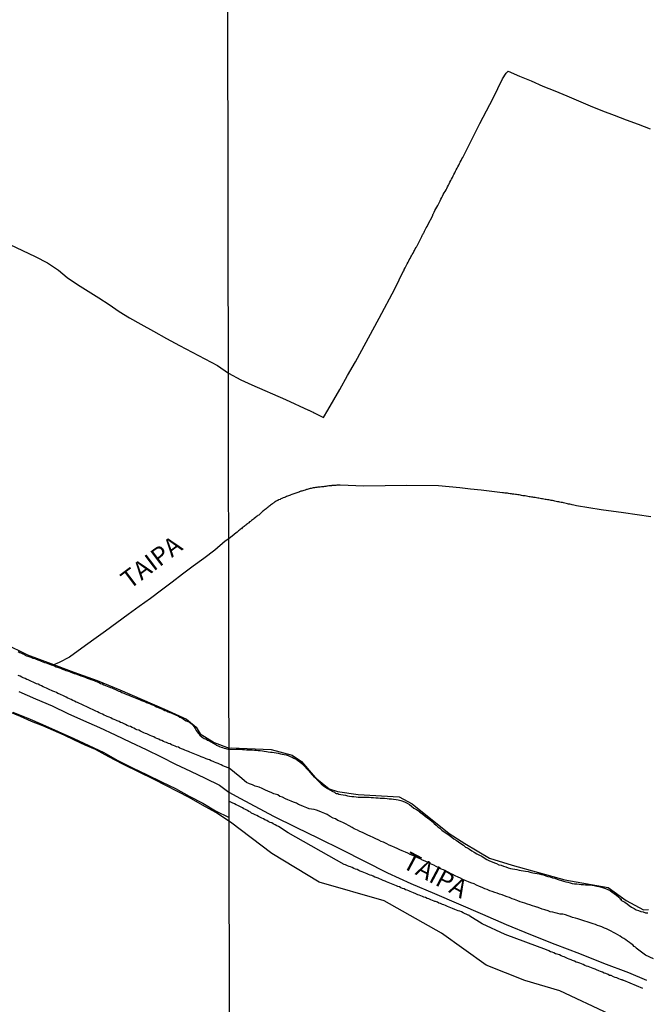
# Model space of a CAD drawing. Units: millimetres. Extents: x 183152 to 185565, y 1652111 to 1654890.
# Drawn here: x 184087 to 184173, y 1654345 to 1654481 of the extents above; entities that cross this region are included whole.
import ezdxf
from ezdxf.enums import TextEntityAlignment as Align

# ---------------------------------------------------------------- set-up
doc = ezdxf.new("R2010")
doc.units = ezdxf.units.MM
for name, color, linetype in [('IMAGEM', 7, 'Continuous'), ('V-BANHADO', 102, 'Continuous'), ('V-CANAL', 111, 'Continuous'), ('V-NOME_DOS_LOGRADOUROS', 7, 'Continuous'), ('V-REFERENCIA', 42, 'Continuous'), ('V-VALETA', 150, 'Continuous'), ('X-LIMITE_1000', 7, 'Continuous')]:
    doc.layers.add(name, color=color, linetype=linetype)
picture_1 = doc.add_image_def('image1.jpg', size_in_pixel=(4020, 4629))

msp = doc.modelspace()

# ---------------------------------------------------------------- linework, layer by layer
at = {"layer": 'V-BANHADO'}
for points in [[(184084.98, 1654394.8), (184088.13, 1654393.24), (184091.32, 1654392.01), (184094.51, 1654390.85), (184097.7, 1654389.69), (184100.81, 1654388.4), (184103.89, 1654387.06), (184106.97, 1654385.75), (184109.99, 1654384.37), (184111.31, 1654383.26), (184111.86, 1654382.37), (184113.8, 1654381.16), (184115.84, 1654380.4), (184116.15, 1654380.43), (184121.65, 1654380.2), (184124.51, 1654379.41), (184125.79, 1654378.55), (184127.7, 1654376.34), (184129.59, 1654374.79), (184130.73, 1654374.41), (184133.61, 1654374), (184139.21, 1654373.69), (184141.02, 1654372.73), (184146.12, 1654368.63), (184148.28, 1654367.25), (184151.66, 1654365.25), (184154.76, 1654364.29), (184162.02, 1654362.26), (184167.97, 1654361.23), (184170.45, 1654359.44), (184172.83, 1654358.13), (184173.5, 1654358.2)], [(184168.16, 1654343.78), (184161.34, 1654347.01), (184156.53, 1654348.41), (184151.19, 1654350.52), (184145.04, 1654354.94), (184137.17, 1654359.36), (184128.25, 1654361.96), (184121.74, 1654365.9), (184116.03, 1654370.18), (184114.03, 1654371.55), (184112.2, 1654372.56), (184110.37, 1654373.61), (184105.53, 1654376.06), (184101.33, 1654378.11), (184100.08, 1654378.76), (184098.78, 1654379.47), (184097.48, 1654380.18), (184096.05, 1654380.81), (184094.6, 1654381.5), (184093.15, 1654382.16), (184091.7, 1654382.82), (184090.21, 1654383.45), (184088.67, 1654384.05), (184087.14, 1654384.72), (184085.59, 1654385.37)]]:
    msp.add_lwpolyline(points, dxfattribs=at)
at = {"layer": 'V-CANAL'}
for points in [[(184086.82, 1654393.67), (184087.08, 1654393.55), (184087.29, 1654393.44), (184087.5, 1654393.36), (184087.76, 1654393.25), (184087.77, 1654393.17), (184087.97, 1654393.1), (184088.18, 1654393.02), (184088.44, 1654392.93), (184088.65, 1654392.87), (184088.86, 1654392.78), (184089.12, 1654392.7), (184089.33, 1654392.61), (184089.54, 1654392.53), (184089.8, 1654392.44), (184090.01, 1654392.36), (184090.22, 1654392.27), (184090.48, 1654392.19), (184090.69, 1654392.1), (184090.9, 1654392.02), (184091.16, 1654391.93), (184091.37, 1654391.85), (184091.58, 1654391.8), (184091.84, 1654391.7), (184092.05, 1654391.59), (184092.26, 1654391.51), (184092.52, 1654391.42), (184092.73, 1654391.36), (184092.94, 1654391.27), (184093.2, 1654391.17), (184093.41, 1654391.08), (184093.62, 1654391.04), (184093.88, 1654390.91), (184094.09, 1654390.85), (184094.3, 1654390.76), (184094.56, 1654390.66), (184094.77, 1654390.61), (184094.98, 1654390.51), (184095.24, 1654390.42), (184095.45, 1654390.34), (184095.66, 1654390.27), (184095.92, 1654390.19), (184096.13, 1654390.1), (184096.34, 1654390.02), (184096.6, 1654389.93), (184096.81, 1654389.85), (184097.02, 1654389.76), (184097.28, 1654389.68), (184097.49, 1654389.59), (184097.7, 1654389.51), (184097.96, 1654389.42), (184098.17, 1654389.3), (184098.38, 1654389.21), (184098.64, 1654389.11), (184098.85, 1654389.02), (184099.06, 1654388.91), (184099.32, 1654388.83), (184099.53, 1654388.72), (184099.74, 1654388.66), (184100, 1654388.53), (184100.21, 1654388.45), (184100.42, 1654388.36), (184100.68, 1654388.23), (184100.89, 1654388.17), (184101.1, 1654388.06), (184101.36, 1654387.96), (184101.57, 1654387.85), (184101.78, 1654387.77), (184102.04, 1654387.66), (184102.25, 1654387.6), (184102.46, 1654387.51), (184102.71, 1654387.38), (184102.93, 1654387.3), (184103.61, 1654387.04), (184103.65, 1654387.02), (184103.69, 1654387), (184103.75, 1654386.98), (184103.82, 1654386.94), (184104.07, 1654386.83), (184104.29, 1654386.77), (184104.33, 1654386.75), (184104.5, 1654386.66), (184104.75, 1654386.58), (184104.97, 1654386.49), (184105.18, 1654386.41), (184105.43, 1654386.28), (184105.65, 1654386.19), (184105.65, 1654386.19), (184105.86, 1654386.07), (184106.11, 1654385.96), (184106.33, 1654385.9), (184106.54, 1654385.77), (184106.79, 1654385.68), (184107.01, 1654385.56), (184107.22, 1654385.51), (184107.47, 1654385.39), (184107.69, 1654385.3), (184107.9, 1654385.22), (184108.15, 1654385.09), (184108.37, 1654385), (184108.58, 1654384.92), (184108.83, 1654384.81), (184109.05, 1654384.66), (184109.26, 1654384.58), (184109.51, 1654384.41), (184109.73, 1654384.28), (184109.94, 1654384.15), (184110.19, 1654384.03), (184110.41, 1654383.94), (184110.62, 1654383.77), (184110.85, 1654383.56), (184111.02, 1654383.33), (184111.17, 1654383.09), (184111.32, 1654382.82), (184111.44, 1654382.62), (184111.57, 1654382.45), (184111.68, 1654382.35), (184111.83, 1654382.16), (184112.13, 1654381.9), (184112.4, 1654381.73), (184112.66, 1654381.65), (184112.89, 1654381.48), (184112.97, 1654381.48), (184113, 1654381.43), (184114.07, 1654380.82), (184114.06, 1654380.77), (184114.32, 1654380.71), (184114.44, 1654380.65), (184114.48, 1654380.63), (184114.53, 1654380.6), (184114.74, 1654380.54), (184114.95, 1654380.46), (184115.17, 1654380.37), (184115.38, 1654380.33), (184115.84, 1654380.21), (184116.83, 1654380.26), (184117.16, 1654380.25), (184117.45, 1654380.25), (184117.71, 1654380.21), (184117.96, 1654380.21), (184118.22, 1654380.17), (184118.47, 1654380.17), (184118.77, 1654380.17), (184119.03, 1654380.17), (184119.32, 1654380.12), (184119.58, 1654380.1), (184119.84, 1654380.08), (184120.13, 1654380.04), (184120.43, 1654380), (184120.69, 1654379.97), (184120.98, 1654379.93), (184121.24, 1654379.89), (184121.54, 1654379.85), (184121.79, 1654379.83), (184122.05, 1654379.8), (184122.34, 1654379.74), (184122.6, 1654379.7), (184122.9, 1654379.61), (184123.15, 1654379.57), (184123.41, 1654379.51), (184123.7, 1654379.44), (184123.96, 1654379.36), (184124.26, 1654379.23), (184124.51, 1654379.15), (184124.77, 1654379.02), (184125.07, 1654378.85), (184125.32, 1654378.7), (184125.57, 1654378.51), (184125.83, 1654378.28), (184126.91, 1654377.15), (184126.91, 1654377.12), (184127.02, 1654377.04), (184127.14, 1654376.87), (184127.47, 1654376.53), (184127.72, 1654376.3), (184127.98, 1654375.98), (184128.23, 1654375.74), (184128.51, 1654375.47), (184128.79, 1654375.24), (184129.08, 1654375.02), (184129.4, 1654374.81), (184129.7, 1654374.64), (184130.04, 1654374.45), (184130.34, 1654374.32), (184130.38, 1654374.28), (184130.44, 1654374.24), (184130.49, 1654374.21), (184130.59, 1654374.15), (184130.82, 1654374.13), (184130.93, 1654374.07), (184131.23, 1654374), (184131.53, 1654373.94), (184131.83, 1654373.92), (184132.12, 1654373.81), (184132.42, 1654373.77), (184132.72, 1654373.75), (184133.02, 1654373.75), (184133.32, 1654373.7), (184133.61, 1654373.66), (184133.91, 1654373.66), (184134.21, 1654373.66), (184134.51, 1654373.64), (184134.8, 1654373.62), (184135.1, 1654373.62), (184135.4, 1654373.6), (184135.7, 1654373.6), (184136.04, 1654373.55), (184136.33, 1654373.53), (184136.63, 1654373.51), (184136.93, 1654373.49), (184137.23, 1654373.49), (184137.57, 1654373.45), (184137.87, 1654373.41), (184138.16, 1654373.41), (184138.46, 1654373.36), (184138.8, 1654373.32), (184139.1, 1654373.28), (184139.44, 1654373.19), (184139.74, 1654373.11), (184140.08, 1654372.96), (184140.35, 1654372.81), (184140.65, 1654372.62), (184140.95, 1654372.38), (184141.26, 1654372.13), (184141.61, 1654371.92), (184141.91, 1654371.77), (184142.03, 1654371.68), (184142.05, 1654371.58), (184142.16, 1654371.51), (184142.5, 1654371.28), (184142.79, 1654371.02), (184143.12, 1654370.79), (184143.43, 1654370.56), (184143.75, 1654370.3), (184144.05, 1654370.03), (184144.05, 1654370.03), (184144.3, 1654369.79), (184144.54, 1654369.56), (184144.84, 1654369.35), (184145.09, 1654369.11), (184145.43, 1654368.88), (184145.79, 1654368.64), (184146.11, 1654368.39), (184146.46, 1654368.15), (184146.73, 1654367.92), (184147.07, 1654367.71), (184147.41, 1654367.47), (184147.73, 1654367.24), (184148.09, 1654367.03), (184148.35, 1654366.77), (184148.62, 1654366.67), (184148.92, 1654366.47), (184149.22, 1654366.26), (184149.54, 1654366.05), (184149.9, 1654365.84), (184150.28, 1654365.65), (184150.58, 1654365.5), (184150.9, 1654365.3), (184151.28, 1654365.07), (184151.64, 1654364.86), (184152.03, 1654364.73), (184152.32, 1654364.6), (184152.62, 1654364.5), (184152.96, 1654364.35), (184153.26, 1654364.26), (184153.6, 1654364.14), (184153.9, 1654364.05), (184154.24, 1654363.92), (184154.53, 1654363.84), (184154.83, 1654363.77), (184155.13, 1654363.71), (184155.43, 1654363.67), (184155.73, 1654363.6), (184156.02, 1654363.56), (184156.32, 1654363.5), (184156.62, 1654363.45), (184156.96, 1654363.39), (184157.26, 1654363.33), (184157.6, 1654363.24), (184157.89, 1654363.2), (184158.19, 1654363.13), (184158.49, 1654363.07), (184158.79, 1654362.99), (184159.08, 1654362.94), (184159.38, 1654362.82), (184159.68, 1654362.73), (184159.98, 1654362.69), (184160.32, 1654362.56), (184160.62, 1654362.48), (184160.96, 1654362.35), (184161.25, 1654362.26), (184161.55, 1654362.16), (184161.85, 1654362.07), (184162.15, 1654361.99), (184162.44, 1654361.92), (184162.74, 1654361.84), (184163.04, 1654361.76), (184163.34, 1654361.73), (184163.68, 1654361.71), (184163.97, 1654361.67), (184164.27, 1654361.63), (184164.57, 1654361.6), (184164.87, 1654361.58), (184165.17, 1654361.58), (184165.46, 1654361.56), (184165.76, 1654361.52), (184166.06, 1654361.48), (184166.4, 1654361.39), (184166.7, 1654361.33), (184167.04, 1654361.24), (184167.33, 1654361.18), (184167.63, 1654361.05), (184167.93, 1654360.95), (184168.23, 1654360.78), (184168.52, 1654360.56), (184168.82, 1654360.37), (184169.1, 1654360.16), (184169.39, 1654359.91), (184169.4, 1654359.9), (184169.46, 1654359.86), (184169.54, 1654359.78), (184169.59, 1654359.74), (184169.59, 1654359.65), (184169.67, 1654359.63), (184169.76, 1654359.63), (184169.78, 1654359.52), (184169.73, 1654359.48), (184170.27, 1654359.2), (184170.57, 1654358.95), (184170.84, 1654358.71), (184171.18, 1654358.5), (184171.54, 1654358.31), (184171.84, 1654358.14), (184172.14, 1654358.03), (184172.48, 1654357.9), (184172.78, 1654357.84), (184172.78, 1654357.84), (184173.12, 1654357.73), (184173.42, 1654357.71)], [(184174.23, 1654351.39), (184173.12, 1654351.92), (184171.84, 1654352.87), (184171.78, 1654352.95), (184171.71, 1654353), (184171.56, 1654353.1), (184171.37, 1654353.31), (184171.12, 1654353.46), (184170.92, 1654353.65), (184170.65, 1654353.82), (184170.41, 1654353.99), (184170.14, 1654354.2), (184169.84, 1654354.35), (184169.61, 1654354.5), (184169.29, 1654354.69), (184168.99, 1654354.86), (184168.73, 1654355.01), (184168.4, 1654355.21), (184168.12, 1654355.36), (184167.76, 1654355.5), (184167.48, 1654355.63), (184167.12, 1654355.78), (184166.82, 1654355.89), (184166.53, 1654355.99), (184166.23, 1654356.12), (184165.93, 1654356.23), (184165.63, 1654356.29), (184164.2, 1654356.77), (184163.8, 1654356.88), (184163.46, 1654356.97), (184163.08, 1654357.08), (184162.74, 1654357.2), (184162.48, 1654357.33), (184162.1, 1654357.44), (184161.72, 1654357.52), (184161.38, 1654357.54), (184161.04, 1654357.61), (184160.7, 1654357.71), (184160.36, 1654357.82), (184160.02, 1654357.88), (184159.7, 1654358.01), (184159.25, 1654358.14), (184158.91, 1654358.24), (184158.57, 1654358.37), (184158.23, 1654358.5), (184158.17, 1654358.48), (184157.89, 1654358.58), (184157.55, 1654358.69), (184157.21, 1654358.82), (184156.87, 1654358.92), (184156.53, 1654359.03), (184156.19, 1654359.16), (184155.85, 1654359.24), (184155.53, 1654359.37), (184155.09, 1654359.54), (184154.75, 1654359.67), (184154.41, 1654359.84), (184154.07, 1654359.93), (184153.73, 1654360.05), (184153.39, 1654360.18), (184153.05, 1654360.27), (184152.71, 1654360.44), (184152.37, 1654360.54), (184152.03, 1654360.65), (184151.69, 1654360.76), (184151.35, 1654360.95), (184151.01, 1654361.03), (184150.66, 1654361.2), (184150.3, 1654361.33), (184149.86, 1654361.52), (184149.54, 1654361.69), (184149.09, 1654361.84), (184148.77, 1654362.01), (184148.33, 1654362.18), (184147.99, 1654362.33), (184147.65, 1654362.5), (184147.35, 1654362.65), (184146.92, 1654362.82), (184146.6, 1654362.99), (184146.16, 1654363.2), (184145.84, 1654363.37), (184145.35, 1654363.62), (184145.01, 1654363.73), (184144.73, 1654363.9), (184144.33, 1654364.09), (184144.01, 1654364.26), (184143.56, 1654364.48), (184143.24, 1654364.65), (184142.8, 1654364.84), (184142.46, 1654364.99), (184142.12, 1654365.14), (184142.12, 1654365.14), (184141.78, 1654365.31), (184141.44, 1654365.48), (184141.1, 1654365.6), (184140.76, 1654365.73), (184140.42, 1654365.92), (184140.1, 1654366.05), (184139.65, 1654366.24), (184139.31, 1654366.39), (184138.97, 1654366.56), (184138.65, 1654366.71), (184138.21, 1654366.88), (184137.87, 1654367.05), (184137.55, 1654367.2), (184137.1, 1654367.45), (184136.76, 1654367.56), (184136.44, 1654367.73), (184135.95, 1654367.96), (184135.65, 1654368.09), (184135.23, 1654368.28), (184134.91, 1654368.43), (184134.46, 1654368.64), (184134.18, 1654368.79), (184133.83, 1654368.92), (184133.51, 1654369.11), (184133.06, 1654369.28), (184132.76, 1654369.45), (184132.36, 1654369.71), (184131.87, 1654369.96), (184131.57, 1654370.09), (184131.15, 1654370.28), (184130.81, 1654370.45), (184130.47, 1654370.64), (184130.17, 1654370.77), (184129.76, 1654370.98), (184129.32, 1654371.24), (184129.02, 1654371.41), (184128.55, 1654371.58), (184128.21, 1654371.72), (184127.87, 1654371.83), (184127.53, 1654371.94), (184127.19, 1654372), (184126.85, 1654372.04), (184126.53, 1654372.17), (184126.09, 1654372.34), (184125.75, 1654372.51), (184125.41, 1654372.64), (184125.11, 1654372.79), (184124.68, 1654372.94), (184124.36, 1654373.11), (184123.92, 1654373.28), (184123.6, 1654373.43), (184123.17, 1654373.62), (184122.81, 1654373.75), (184122.53, 1654373.94), (184122, 1654374.11), (184121.62, 1654374.26), (184121.28, 1654374.43), (184120.77, 1654374.66), (184120.39, 1654374.81), (184119.98, 1654375), (184119.45, 1654375.17), (184119.07, 1654375.34), (184118.64, 1654375.49), (184118.26, 1654375.64), (184117.32, 1654376.44), (184115.84, 1654377.63), (184115.21, 1654377.87), (184115, 1654377.95), (184114.74, 1654378.08), (184114.53, 1654378.16), (184114.32, 1654378.25), (184114.06, 1654378.37), (184113.85, 1654378.46), (184113.64, 1654378.54), (184113.38, 1654378.63), (184113.17, 1654378.76), (184112.96, 1654378.84), (184112.7, 1654378.93), (184112.49, 1654378.99), (184112.28, 1654379.1), (184112.02, 1654379.18), (184111.81, 1654379.27), (184111.6, 1654379.35), (184111.34, 1654379.44), (184111.13, 1654379.56), (184110.92, 1654379.65), (184110.66, 1654379.75), (184110.45, 1654379.82), (184110.24, 1654379.9), (184109.98, 1654380.01), (184109.77, 1654380.12), (184109.56, 1654380.2), (184109.3, 1654380.29), (184109.09, 1654380.39), (184108.88, 1654380.5), (184108.62, 1654380.58), (184108.41, 1654380.67), (184108.2, 1654380.75), (184107.94, 1654380.86), (184107.73, 1654380.97), (184107.52, 1654381.01), (184107.26, 1654381.14), (184107.05, 1654381.22), (184106.84, 1654381.31), (184106.58, 1654381.43), (184106.37, 1654381.5), (184106.16, 1654381.6), (184105.9, 1654381.71), (184105.69, 1654381.82), (184105.48, 1654381.92), (184105.22, 1654382.03), (184105.01, 1654382.11), (184104.8, 1654382.2), (184104.54, 1654382.33), (184104.33, 1654382.41), (184104.12, 1654382.5), (184103.86, 1654382.62), (184103.65, 1654382.73), (184103.44, 1654382.84), (184103.18, 1654382.92), (184102.97, 1654383.01), (184102.76, 1654383.11), (184102.5, 1654383.24), (184102.29, 1654383.35), (184102.08, 1654383.41), (184101.82, 1654383.52), (184101.61, 1654383.62), (184101.4, 1654383.73), (184101.14, 1654383.86), (184100.93, 1654383.9), (184100.72, 1654384.03), (184100.46, 1654384.13), (184100.25, 1654384.24), (184100.04, 1654384.32), (184099.78, 1654384.43), (184099.57, 1654384.54), (184099.36, 1654384.64), (184099.1, 1654384.75), (184098.89, 1654384.83), (184098.68, 1654384.92), (184098.42, 1654385.05), (184098.21, 1654385.17), (184098, 1654385.24), (184097.74, 1654385.36), (184097.53, 1654385.47), (184097.32, 1654385.56), (184097.06, 1654385.68), (184096.85, 1654385.77), (184096.64, 1654385.87), (184096.38, 1654386), (184096.17, 1654386.13), (184095.96, 1654386.21), (184095.7, 1654386.32), (184095.49, 1654386.43), (184095.28, 1654386.53), (184095.02, 1654386.66), (184094.81, 1654386.72), (184094.6, 1654386.83), (184094.34, 1654386.96), (184094.13, 1654387.09), (184093.92, 1654387.17), (184093.66, 1654387.26), (184093.45, 1654387.38), (184093.24, 1654387.51), (184092.98, 1654387.62), (184092.98, 1654387.62), (184092.77, 1654387.7), (184092.56, 1654387.81), (184092.3, 1654387.91), (184092.09, 1654388.02), (184091.88, 1654388.11), (184091.62, 1654388.21), (184091.41, 1654388.32), (184091.2, 1654388.4), (184090.94, 1654388.53), (184090.73, 1654388.62), (184090.52, 1654388.72), (184090.26, 1654388.83), (184090.05, 1654388.96), (184089.84, 1654389.04), (184089.58, 1654389.17), (184089.37, 1654389.23), (184089.16, 1654389.34), (184088.9, 1654389.47), (184088.69, 1654389.57), (184088.48, 1654389.64), (184088.22, 1654389.76), (184088.01, 1654389.85), (184087.8, 1654389.98), (184087.54, 1654390.08), (184087.33, 1654390.15), (184087.12, 1654390.27), (184086.86, 1654390.4)]]:
    msp.add_lwpolyline(points, dxfattribs=at)
at = {"layer": 'V-REFERENCIA'}
for points in [[(184173.84, 1654412.23), (184170.09, 1654412.78), (184167.03, 1654413.16), (184167.03, 1654413.16), (184163.63, 1654413.72), (184163.42, 1654413.78), (184163.25, 1654413.83), (184163.04, 1654413.87), (184162.87, 1654413.91), (184162.7, 1654413.95), (184162.53, 1654413.97), (184162.36, 1654414.02), (184162.19, 1654414.06), (184162.02, 1654414.08), (184161.85, 1654414.12), (184161.68, 1654414.17), (184161.51, 1654414.19), (184161.34, 1654414.23), (184161.17, 1654414.27), (184161, 1654414.29), (184160.83, 1654414.34), (184160.66, 1654414.36), (184160.49, 1654414.4), (184160.32, 1654414.44), (184160.15, 1654414.46), (184159.98, 1654414.5), (184159.81, 1654414.53), (184159.64, 1654414.57), (184159.47, 1654414.59), (184159.3, 1654414.61), (184159.13, 1654414.65), (184158.96, 1654414.68), (184158.79, 1654414.7), (184158.62, 1654414.74), (184158.45, 1654414.78), (184158.28, 1654414.78), (184158.11, 1654414.82), (184157.94, 1654414.85), (184157.77, 1654414.87), (184157.6, 1654414.91), (184157.43, 1654414.93), (184157.26, 1654414.95), (184157.09, 1654414.97), (184156.92, 1654415.02), (184156.75, 1654415.06), (184156.58, 1654415.08), (184156.41, 1654415.1), (184156.24, 1654415.12), (184156.07, 1654415.14), (184155.9, 1654415.19), (184155.73, 1654415.23), (184155.56, 1654415.25), (184155.39, 1654415.27), (184155.21, 1654415.29), (184155, 1654415.33), (184154.83, 1654415.33), (184154.66, 1654415.36), (184154.49, 1654415.38), (184154.28, 1654415.42), (184154.11, 1654415.46), (184153.94, 1654415.46), (184153.77, 1654415.48), (184153.6, 1654415.5), (184153.43, 1654415.53), (184151.99, 1654415.71), (184150.53, 1654415.87), (184149.06, 1654416.01), (184147.59, 1654416.18), (184146.12, 1654416.33), (184144.65, 1654416.48), (184140.25, 1654416.53), (184137.32, 1654416.48), (184134.39, 1654416.43), (184131.13, 1654416.58), (184130.93, 1654416.57), (184130.76, 1654416.57), (184130.64, 1654416.57), (184130.51, 1654416.54), (184130.34, 1654416.52), (184130.17, 1654416.52), (184130.04, 1654416.52), (184129.98, 1654416.52), (184129.91, 1654416.48), (184129.74, 1654416.48), (184129.57, 1654416.46), (184129.4, 1654416.44), (184129.28, 1654416.44), (184129.15, 1654416.4), (184128.98, 1654416.4), (184128.81, 1654416.35), (184128.68, 1654416.35), (184128.55, 1654416.33), (184128.38, 1654416.31), (184128.21, 1654416.27), (184128.04, 1654416.27), (184127.91, 1654416.25), (184127.74, 1654416.23), (184127.57, 1654416.21), (184127.4, 1654416.18), (184127.28, 1654416.14), (184127.15, 1654416.12), (184126.98, 1654416.1), (184126.85, 1654416.06), (184126.72, 1654416.01), (184126.72, 1654416.01), (184126.6, 1654415.99), (184126.47, 1654415.95), (184126.3, 1654415.89), (184126.13, 1654415.84), (184126, 1654415.8), (184125.87, 1654415.76), (184125.7, 1654415.72), (184125.53, 1654415.63), (184125.49, 1654415.63), (184125.43, 1654415.61), (184124.35, 1654415.26), (184124.28, 1654415.18), (184124.17, 1654415.16), (184124, 1654415.08), (184123.88, 1654415.04), (184123.75, 1654414.99), (184123.6, 1654414.91), (184123.45, 1654414.87), (184123.28, 1654414.82), (184123.19, 1654414.76), (184123.11, 1654414.74), (184122.98, 1654414.68), (184122.85, 1654414.61), (184122.68, 1654414.55), (184122.62, 1654414.55), (184122.58, 1654414.48), (184122.53, 1654414.48), (184122.45, 1654414.46), (184122.41, 1654414.42), (184122.3, 1654414.36), (184122.19, 1654414.29), (184122.11, 1654414.21), (184122, 1654414.14), (184121.92, 1654414.08), (184121.83, 1654414), (184121.66, 1654413.91), (184121.53, 1654413.83), (184121.43, 1654413.72), (184121.3, 1654413.63), (184121.2, 1654413.55), (184121.09, 1654413.44), (184120.94, 1654413.33), (184120.79, 1654413.23), (184120.66, 1654413.12), (184120.56, 1654413.04), (184120.45, 1654412.93), (184120.32, 1654412.82), (184120.15, 1654412.68), (184120.05, 1654412.59), (184119.92, 1654412.46), (184119.81, 1654412.4), (184119.71, 1654412.31), (184119.58, 1654412.23), (184119.47, 1654412.12), (184119.28, 1654412), (184119.28, 1654411.98), (184119.2, 1654411.89), (184119.07, 1654411.8), (184118.94, 1654411.7), (184118.81, 1654411.59), (184118.66, 1654411.51), (184118.56, 1654411.38), (184118.47, 1654411.32), (184118.39, 1654411.23), (184118.26, 1654411.15), (184118.15, 1654411.06), (184118.03, 1654410.98), (184117.9, 1654410.87), (184117.79, 1654410.78), (184117.66, 1654410.68), (184117.54, 1654410.55), (184117.49, 1654410.55), (184117.39, 1654410.47), (184117.26, 1654410.36), (184117.16, 1654410.27), (184117.05, 1654410.19), (184116.94, 1654410.08), (184116.75, 1654409.96), (184116.6, 1654409.83), (184116.55, 1654409.8), (184115.79, 1654409.17), (184115.3, 1654408.86), (184113.89, 1654407.64), (184112.38, 1654406.47), (184110.92, 1654405.42), (184109.46, 1654404.33), (184108, 1654403.23), (184106.54, 1654402.11), (184105.02, 1654400.99), (184103.49, 1654399.87), (184101.95, 1654398.75), (184100.41, 1654397.61), (184098.83, 1654396.47), (184097.24, 1654395.33), (184095.59, 1654394.16), (184093.91, 1654392.88), (184092.47, 1654392.16), (184091.61, 1654391.79)], [(184086.92, 1654388.18), (184089.21, 1654387.19), (184091.5, 1654386.2), (184091.5, 1654386.2), (184093.67, 1654385.17), (184095.84, 1654384.19), (184098.01, 1654383.21), (184100.18, 1654382.23), (184102.29, 1654381.2), (184104.45, 1654380.18), (184106.49, 1654379.19), (184108.48, 1654378.16), (184110.52, 1654377.2), (184112.56, 1654376.24), (184114.51, 1654375.28), (184115.82, 1654374.33), (184117.42, 1654373.46), (184121.95, 1654371.04), (184125.04, 1654369.51), (184128.13, 1654367.98), (184131.3, 1654366.42), (184134.46, 1654364.82), (184137.63, 1654363.22), (184140.85, 1654361.76), (184144.11, 1654360.37), (184147.37, 1654358.98), (184150.68, 1654357.55), (184153.97, 1654356.12), (184157.31, 1654354.73), (184160.65, 1654353.39), (184164.01, 1654352.12), (184167.35, 1654350.78), (184170.75, 1654349.49), (184173.23, 1654348.46)], [(184086.1, 1654385.33), (184088.16, 1654384.49), (184090.2, 1654383.62), (184092.36, 1654382.69), (184094.48, 1654381.73), (184096.56, 1654380.76), (184098.6, 1654379.77), (184100.54, 1654378.7), (184102.57, 1654377.67), (184104.6, 1654376.73), (184106.54, 1654375.75), (184108.48, 1654374.81), (184110.36, 1654373.79), (184112.24, 1654372.8), (184113.98, 1654371.74), (184115.85, 1654370.84)]]:
    msp.add_lwpolyline(points, dxfattribs=at)
at = {"layer": 'V-VALETA'}
for points in [[(184085.69, 1654449.67), (184087.44, 1654448.84), (184089.19, 1654448.01), (184090.87, 1654447.16), (184092.4, 1654446.16), (184093.59, 1654445.13), (184095.02, 1654444.18), (184096.46, 1654443.25), (184097.92, 1654442.34), (184099.37, 1654441.43), (184100.72, 1654440.46), (184102.16, 1654439.57), (184103.69, 1654438.73), (184105.47, 1654437.74), (184107.25, 1654436.76), (184109.01, 1654435.78), (184110.77, 1654434.86), (184112.53, 1654433.94), (184114.24, 1654433.02), (184115.76, 1654431.99), (184117.46, 1654431.08), (184117.46, 1654431.08), (184118.95, 1654430.39), (184123.61, 1654428.37), (184126.75, 1654426.88), (184126.8, 1654426.88), (184126.91, 1654426.84), (184126.98, 1654426.81), (184127.19, 1654426.69), (184127.4, 1654426.6), (184127.54, 1654426.52), (184128.84, 1654425.9), (184129.44, 1654426.88), (184131.09, 1654429.75), (184132.11, 1654431.66), (184133.21, 1654433.55), (184136.47, 1654439.55), (184138.62, 1654443.56), (184139.82, 1654446.05), (184139.9, 1654446.12), (184139.94, 1654446.25), (184140.07, 1654446.49), (184140.14, 1654446.66), (184140.24, 1654446.83), (184140.35, 1654447.04), (184140.48, 1654447.25), (184140.54, 1654447.42), (184140.63, 1654447.59), (184140.73, 1654447.76), (184140.84, 1654447.97), (184140.92, 1654448.14), (184141.01, 1654448.31), (184141.14, 1654448.48), (184141.24, 1654448.7), (184141.35, 1654448.87), (184141.43, 1654449.08), (184141.56, 1654449.29), (184141.65, 1654449.46), (184141.69, 1654449.52), (184142.37, 1654450.8), (184142.41, 1654450.93), (184142.43, 1654451.01), (184142.48, 1654451.04), (184142.5, 1654451.08), (184142.54, 1654451.18), (184142.58, 1654451.25), (184142.62, 1654451.29), (184142.67, 1654451.39), (184142.71, 1654451.5), (184142.82, 1654451.72), (184142.96, 1654451.97), (184143.07, 1654452.18), (184143.18, 1654452.4), (184143.86, 1654453.69), (184143.86, 1654453.79), (184143.92, 1654453.86), (184143.94, 1654453.93), (184144.05, 1654454.14), (184144.16, 1654454.35), (184144.28, 1654454.57), (184144.41, 1654454.82), (184144.54, 1654455.03), (184144.64, 1654455.25), (184144.77, 1654455.5), (184144.88, 1654455.71), (184144.98, 1654455.93), (184145.09, 1654456.14), (184145.2, 1654456.35), (184145.3, 1654456.56), (184145.43, 1654456.78), (184145.56, 1654456.99), (184145.69, 1654457.2), (184145.79, 1654457.41), (184145.9, 1654457.63), (184146, 1654457.84), (184146.11, 1654458.05), (184146.22, 1654458.26), (184146.32, 1654458.48), (184146.45, 1654458.69), (184146.56, 1654458.9), (184146.66, 1654459.12), (184146.77, 1654459.33), (184146.88, 1654459.54), (184146.98, 1654459.75), (184147.09, 1654459.97), (184147.22, 1654460.18), (184147.32, 1654460.39), (184147.45, 1654460.6), (184147.54, 1654460.82), (184147.64, 1654461.03), (184147.75, 1654461.24), (184147.86, 1654461.45), (184147.98, 1654461.67), (184150.34, 1654466.35), (184152.18, 1654469.8), (184153.43, 1654472.46), (184153.95, 1654473.25), (184154.22, 1654473.54), (184155.76, 1654472.85), (184157.38, 1654472.18), (184157.38, 1654472.18), (184158.98, 1654471.48), (184160.63, 1654470.81), (184162.28, 1654470.15), (184163.9, 1654469.45), (184165.52, 1654468.75), (184167.19, 1654468.08), (184168.82, 1654467.46), (184170.46, 1654466.84), (184172.1, 1654466.22), (184173.74, 1654465.6)], [(184172.75, 1654347.31), (184170.15, 1654348.39), (184170.05, 1654348.42), (184170.01, 1654348.47), (184169.89, 1654348.49), (184169.82, 1654348.51), (184169.67, 1654348.57), (184169.42, 1654348.66), (184169.16, 1654348.78), (184168.95, 1654348.83), (184168.71, 1654348.93), (184168.4, 1654349.08), (184168.39, 1654349.08), (184168.29, 1654349.08), (184168.18, 1654349.12), (184167.97, 1654349.25), (184167.67, 1654349.36), (184167.42, 1654349.44), (184167.18, 1654349.55), (184166.91, 1654349.63), (184166.67, 1654349.76), (184166.36, 1654349.87), (184166.18, 1654349.95), (184165.89, 1654350.06), (184165.68, 1654350.16), (184165.46, 1654350.23), (184165.21, 1654350.36), (184165, 1654350.4), (184164.78, 1654350.48), (184164.53, 1654350.61), (184164.31, 1654350.7), (184164.06, 1654350.78), (184163.8, 1654350.89), (184163.59, 1654350.95), (184163.34, 1654351.06), (184163.08, 1654351.17), (184162.87, 1654351.25), (184162.61, 1654351.36), (184162.4, 1654351.46), (184162.19, 1654351.55), (184161.93, 1654351.65), (184161.72, 1654351.72), (184161.51, 1654351.8), (184161.27, 1654351.93), (184160.96, 1654352.02), (184160.74, 1654352.1), (184160.49, 1654352.23), (184160.28, 1654352.31), (184160.06, 1654352.36), (184159.83, 1654352.48), (184159.51, 1654352.61), (184159.5, 1654352.61), (184153.83, 1654354.75), (184150.63, 1654356.21), (184148.97, 1654357.28), (184148.92, 1654357.33), (184148.92, 1654357.37), (184148.79, 1654357.39), (184148.71, 1654357.42), (184148.52, 1654357.5), (184148.24, 1654357.63), (184148.03, 1654357.71), (184147.82, 1654357.84), (184147.56, 1654357.93), (184147.35, 1654357.99), (184147.14, 1654358.1), (184146.9, 1654358.18), (184146.58, 1654358.31), (184146.33, 1654358.39), (184146.13, 1654358.5), (184145.86, 1654358.61), (184145.6, 1654358.71), (184145.39, 1654358.82), (184145.18, 1654358.86), (184144.92, 1654358.99), (184144.71, 1654359.07), (184144.5, 1654359.18), (184144.24, 1654359.29), (184144.14, 1654359.29), (184144.03, 1654359.33), (184143.82, 1654359.44), (184143.58, 1654359.52), (184143.31, 1654359.63), (184143.1, 1654359.71), (184142.84, 1654359.82), (184142.63, 1654359.88), (184142.42, 1654359.97), (184142.22, 1654360.08), (184141.99, 1654360.14), (184141.78, 1654360.22), (184141.54, 1654360.35), (184141.22, 1654360.46), (184140.97, 1654360.56), (184140.76, 1654360.65), (184140.58, 1654360.76), (184140.33, 1654360.82), (184140.12, 1654360.9), (184139.91, 1654361.03), (184139.69, 1654361.07), (184139.48, 1654361.18), (184139.27, 1654361.29), (184139.27, 1654361.29), (184139.06, 1654361.35), (184138.86, 1654361.44), (184138.63, 1654361.54), (184138.42, 1654361.61), (184138.2, 1654361.71), (184137.95, 1654361.8), (184137.74, 1654361.9), (184137.48, 1654362.01), (184137.29, 1654362.09), (184137.01, 1654362.18), (184136.76, 1654362.29), (184136.55, 1654362.39), (184136.33, 1654362.48), (184136.08, 1654362.6), (184135.87, 1654362.65), (184135.65, 1654362.75), (184135.48, 1654362.84), (184135.23, 1654362.9), (184135.02, 1654363.01), (184134.82, 1654363.09), (184134.59, 1654363.16), (184134.38, 1654363.26), (184134.14, 1654363.37), (184133.87, 1654363.45), (184133.7, 1654363.56), (184133.44, 1654363.67), (184133.23, 1654363.75), (184133.02, 1654363.84), (184132.76, 1654363.94), (184132.55, 1654364.03), (184132.34, 1654364.11), (184132.12, 1654364.2), (184131.87, 1654364.31), (184131.69, 1654364.38), (184123.99, 1654368.75), (184122.62, 1654369.58), (184122.39, 1654369.71), (184122.19, 1654369.83), (184121.92, 1654369.96), (184121.71, 1654370.09), (184121.51, 1654370.17), (184121.24, 1654370.3), (184121.05, 1654370.41), (184120.77, 1654370.53), (184120.56, 1654370.66), (184120.35, 1654370.75), (184120.15, 1654370.85), (184119.88, 1654370.98), (184119.67, 1654371.11), (184119.45, 1654371.19), (184119.26, 1654371.32), (184118.94, 1654371.45), (184118.77, 1654371.58), (184118.56, 1654371.66), (184118.37, 1654371.79), (184118.09, 1654371.92), (184117.88, 1654372.04), (184117.67, 1654372.15), (184117.49, 1654372.24), (184117.24, 1654372.38), (184117.03, 1654372.49), (184116.82, 1654372.57), (184116.58, 1654372.7), (184116.28, 1654372.85), (184116.01, 1654373), (184115.83, 1654373.11)]]:
    msp.add_lwpolyline(points, dxfattribs=at)
at = {"layer": 'X-LIMITE_1000'}
msp.add_line((184119.13, 1652112.48), (184115.1, 1654883.96), dxfattribs=at)

# ---------------------------------------------------------------- texts
at = {"layer": 'V-NOME_DOS_LOGRADOUROS'}
for rotation, p in [(37, (184102.64, 1654401.54)), (332, (184139.14, 1654363.34))]:
    msp.add_text('TAIPA', height=2.5, rotation=rotation, dxfattribs=at).set_placement(p, align=Align.BOTTOM_LEFT)

# ---------------------------------------------------------------- referenced raster images: frames only (the image files are external)
at = {"layer": 'IMAGEM'}
image = msp.add_image(picture_1, insert=(183151.65, 1652111.1), size_in_units=(2412.94, 2778.48), dxfattribs=at)
image.dxf.flags = 7

doc.saveas('drawing.dxf')
